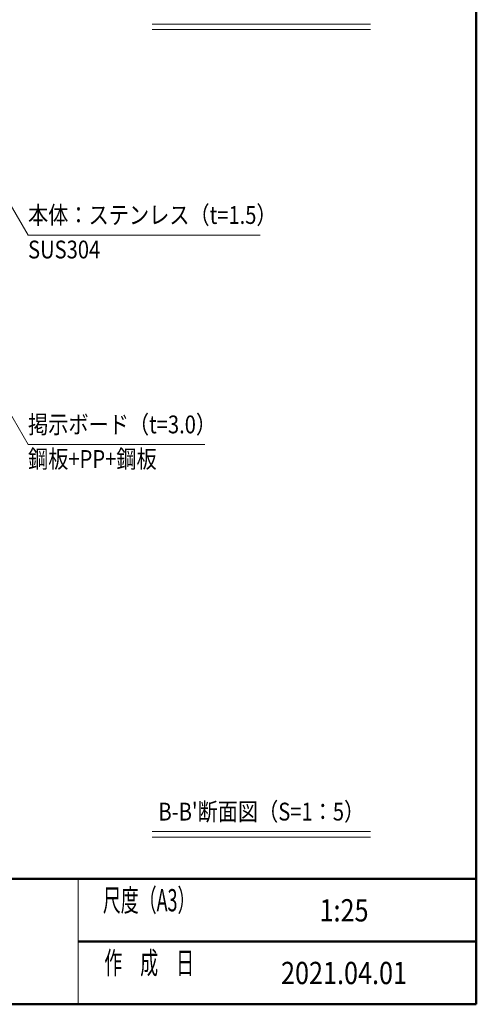
# Model space of a CAD drawing. Extents: x -8881 to 975, y -6233 to 488.
# Drawn here: x -1075 to 975, y -6233 to -1813 of the extents above; entities that cross this region are included whole.
import ezdxf
from ezdxf.enums import TextEntityAlignment as Align

# ---------------------------------------------------------------- set-up
doc = ezdxf.new("R2010")
doc.units = 0
doc.header["$LTSCALE"] = 25
for name, color, linetype, lineweight in [('AM_0', 7, 'CONTINUOUS', 20), ('AM_1', 41, 'CONTINUOUS', 50), ('AM_2', 121, 'CONTINUOUS', 9), ('AM_5', 3, 'CONTINUOUS', 9), ('AM_6', 2, 'CONTINUOUS', 9)]:
    doc.layers.add(name, color=color, linetype=linetype, lineweight=lineweight)
doc.styles.get("Standard").update_dxf_attribs({"font": 'romans.shx', "width": 0.83, "bigfont": 'extfont.shx'})

msp = doc.modelspace()

# ---------------------------------------------------------------- linework, layer by layer
at = {"layer": 'AM_0'}
msp.add_line((-812.5, -5670), (-812.5, -6232.5), dxfattribs=at)
at = {"layer": 'AM_1'}
for p, q in [((975, 317.5), (975, -6232.5)), ((-8775, -5670), (975, -5670)), ((-812.5, -5951.3), (975, -5951.3)), ((-8775, -6232.5), (975, -6232.5))]:
    msp.add_line(p, q, dxfattribs=at)
at = {"layer": 'AM_2'}
for p, q in [((-480.1, -1832.5), (499.9, -1832.5)), ((-480.1, -1857.5), (499.9, -1857.5)), ((-480.1, -5457.5), (499.9, -5457.5)), ((-480.1, -5482.5), (499.9, -5482.5))]:
    msp.add_line(p, q, dxfattribs=at)
at = {"layer": 'AM_5', "color": 3}
for p, q in [((-1117.5, -2640.8), (-1037.5, -2779.4)), ((-1037.5, -2779.4), (5, -2779.4)), ((-1356, -3167.9), (-1037.5, -3719.6)), ((-1037.5, -3719.6), (-243.8, -3719.6))]:
    msp.add_line(p, q, dxfattribs=at)

# ---------------------------------------------------------------- texts
at = {"layer": 'AM_6', "width": 0.83}
for s, p in [('本体：ステンレス（t=1.5）', (-1037.5, -2754.4)), ('掲示ボード（t=3.0）', (-1037.5, -3694.6))]:
    msp.add_text(s, height=80, dxfattribs=at).set_placement(p, align=Align.BOTTOM_LEFT)
for s, p in [('SUS304', (-1037.5, -2804.4)), ('鋼板+PP+鋼板', (-1037.5, -3744.6))]:
    msp.add_text(s, height=80, dxfattribs=at).set_placement(p, align=Align.TOP_LEFT)
msp.add_text("B-B'断面図（S=1：5）", height=80, dxfattribs=at).set_placement((9.9, -5432.5), align=Align.BOTTOM_CENTER)
for s, p in [('1:25', (381.2, -5810.6)), ('2021.04.01', (381.2, -6091.9))]:
    msp.add_text(s, height=100, dxfattribs=at).set_placement(p, align=Align.MIDDLE_CENTER)
at = {"layer": 'AM_6', "char_height": 100, "attachment_point": 5}
for s, insert in [('\\T1.4;\\W0.59;尺度（A3）', (-493.8, -5765.3)), ('\\T1.4;\\W0.59;作\u3000成\u3000日', (-493.8, -6046.6))]:
    msp.add_mtext(s, dxfattribs=dict(at, insert=insert))

doc.saveas('drawing.dxf')
